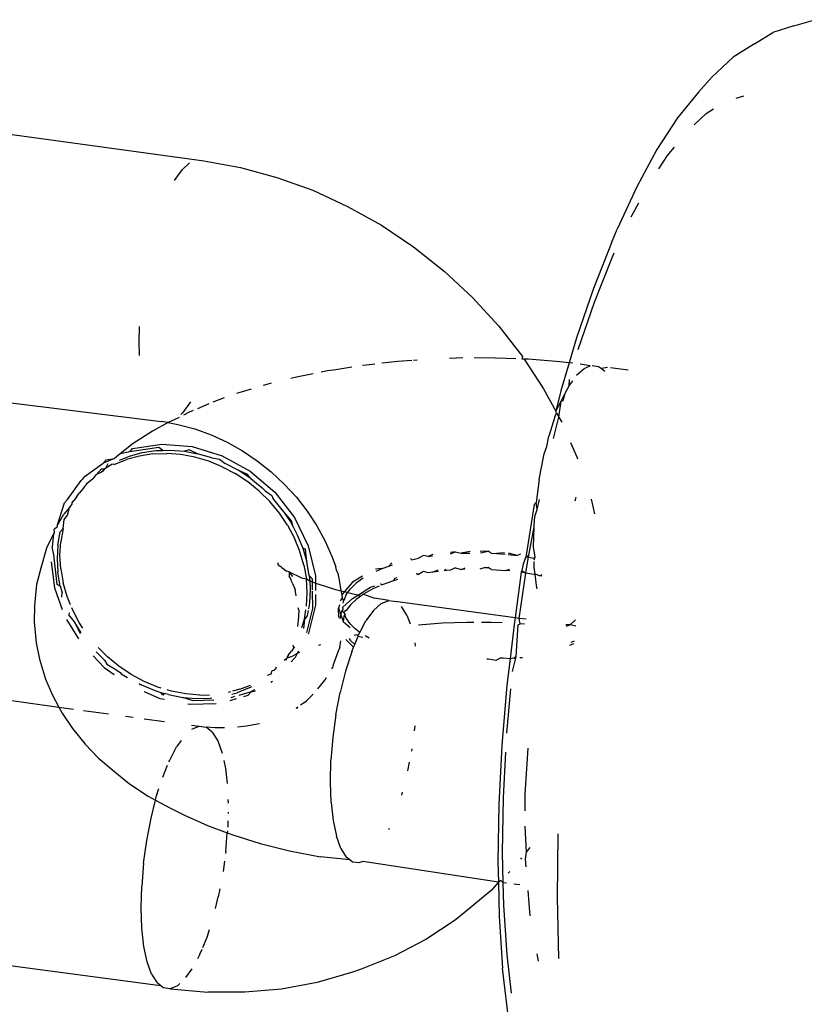
# Model space of a CAD drawing. Units: inches. Extents: x -66 to 624, y -39 to 471.
# Drawn here: x 92 to 94, y 181 to 183 of the extents above; entities that cross this region are included whole.
import ezdxf

# ---------------------------------------------------------------- set-up
doc = ezdxf.new("R2010")
doc.units = ezdxf.units.IN
doc.header["$MEASUREMENT"] = 0
doc.layers.add('VP-EQ', color=7, linetype='Continuous', true_color=0x8a3492)

# ---------------------------------------------------------------- blocks, each defined once
blk = doc.blocks.new('RB1205-2D')
at = {"color": 7}
for p, q in [((40.3784, 177.8285), (40.2568, 176.9063)), ((40.9705, 177.7473), (40.8872, 177.1362)), ((42.2527, 177.7522), (42.126, 176.8234)), ((41.6263, 177.6549), (41.5338, 176.9045)), ((40.9957, 177.1798), (40.9502, 177.1662)), ((41.0325, 177.1873), (40.9957, 177.1798)), ((41.0801, 177.192), (41.0325, 177.1873)), ((41.1172, 177.191), (41.0801, 177.192)), ((41.1648, 177.1866), (41.1172, 177.191)), ((41.2015, 177.1771), (41.1648, 177.1866)), ((41.247, 177.1639), (41.2015, 177.1771)), ((40.9502, 177.1662), (40.9144, 177.1505)), ((41.2159, 177.1535), (41.1569, 177.1462)), ((41.2793, 177.148), (41.247, 177.1639)), ((40.8872, 177.1362), (40.873, 177.1288)), ((40.8872, 177.1362), (40.8826, 177.1028)), ((40.9144, 177.1505), (40.8872, 177.1362)), ((41.1569, 177.1462), (41.108, 177.1286)), ((41.1362, 177.1295), (41.1464, 177.1289)), ((41.1609, 177.1331), (41.1464, 177.1289)), ((41.1609, 177.1331), (41.1645, 177.1397)), ((41.1609, 177.1331), (41.1926, 177.1385)), ((41.1645, 177.1397), (41.2321, 177.1479)), ((41.2002, 177.1319), (41.1685, 177.1265)), ((41.2233, 177.1403), (41.1926, 177.1385)), ((41.2002, 177.1319), (41.2309, 177.1337)), ((41.2538, 177.1385), (41.2233, 177.1403)), ((41.2309, 177.1337), (41.2614, 177.132)), ((41.2321, 177.1479), (41.2501, 177.1515)), ((41.2793, 177.148), (41.2501, 177.1515)), ((41.2538, 177.1385), (41.2839, 177.1331)), ((41.2915, 177.1266), (41.2614, 177.132)), ((41.2828, 177.1463), (41.2793, 177.148)), ((41.2828, 177.1463), (41.2899, 177.1467)), ((41.2915, 177.1266), (41.2839, 177.1331)), ((41.2938, 177.1406), (41.2899, 177.1467)), ((41.2975, 177.1402), (41.2938, 177.1406)), ((41.2975, 177.1402), (41.3497, 177.1233)), ((41.2975, 177.1402), (41.3241, 177.125)), ((40.873, 177.1288), (40.8387, 177.1055)), ((41.0855, 177.1192), (41.0419, 177.0919)), ((41.0961, 177.1144), (41.0801, 177.1015)), ((41.1003, 177.1121), (41.0961, 177.1144)), ((41.1079, 177.1056), (41.112, 177.1072)), ((41.1183, 177.1098), (41.1378, 177.1177)), ((41.1378, 177.1177), (41.1685, 177.1265)), ((41.2915, 177.1266), (41.312, 177.1244)), ((41.312, 177.1244), (41.3217, 177.1169)), ((41.3217, 177.1169), (41.3387, 177.1123)), ((41.3387, 177.1123), (41.3241, 177.125)), ((41.3387, 177.1123), (41.3463, 177.1057)), ((41.3497, 177.1233), (41.3573, 177.1168)), ((41.3573, 177.1168), (41.4004, 177.0856)), ((40.8387, 177.1055), (40.8033, 177.0768)), ((41.0526, 177.0873), (41.0707, 177.0965)), ((41.0707, 177.0965), (41.0553, 177.0862)), ((41.0659, 177.0816), (41.0783, 177.0899)), ((41.0801, 177.1015), (41.0707, 177.0965)), ((41.0783, 177.0899), (41.1079, 177.1056)), ((41.3463, 177.1057), (41.3494, 177.1057)), ((41.3494, 177.1057), (41.3545, 177.1025)), ((41.3621, 177.0959), (41.3545, 177.1025)), ((41.3621, 177.0959), (41.3715, 177.0901)), ((41.3823, 177.0812), (41.3715, 177.0901)), ((41.4021, 177.0834), (41.4004, 177.0856)), ((40.8033, 177.0768), (40.7711, 177.0467)), ((40.8795, 177.0803), (40.8718, 177.0239)), ((41.3862, 177.0784), (41.3823, 177.0812)), ((41.3899, 177.0745), (41.3862, 177.0784)), ((41.3899, 177.0745), (41.3938, 177.0718)), ((41.3938, 177.0718), (41.3975, 177.0679)), ((41.3975, 177.0679), (41.4062, 177.0572)), ((41.408, 177.079), (41.4021, 177.0834)), ((41.408, 177.079), (41.4395, 177.0355)), ((40.7711, 177.0467), (40.7402, 177.0093)), ((41.0028, 177.0587), (40.9767, 177.0338)), ((40.9932, 177.0329), (41.0119, 177.0515)), ((41.022, 177.0475), (41.0008, 177.0263)), ((41.4062, 177.0572), (41.4138, 177.0506)), ((41.4138, 177.0506), (41.4262, 177.0393)), ((41.4191, 177.0397), (41.4138, 177.0506)), ((40.9767, 177.0338), (40.961, 177.0112)), ((40.9843, 177.0272), (40.9719, 177.0069)), ((40.9795, 177.0003), (41.0008, 177.0263)), ((40.9932, 177.0329), (40.9843, 177.0272)), ((41.4215, 177.0364), (41.4191, 177.0397)), ((41.4267, 177.0332), (41.4215, 177.0364)), ((41.4262, 177.0393), (41.4267, 177.0332)), ((41.4267, 177.0332), (41.4291, 177.0298)), ((41.4291, 177.0298), (41.4368, 177.0163)), ((41.438, 177.0251), (41.4291, 177.0298)), ((41.4395, 177.0355), (41.4471, 177.029)), ((41.4502, 177.0104), (41.4395, 177.0355)), ((41.4471, 177.029), (41.4502, 177.0104)), ((40.7402, 177.0093), (40.7135, 176.9766)), ((40.9609, 176.9727), (40.9795, 177.0003)), ((40.9656, 176.9975), (40.962, 176.9951)), ((40.9719, 177.0069), (40.9656, 176.9975)), ((41.436, 177.0109), (41.4368, 177.0163)), ((41.436, 177.0109), (41.4475, 176.9828)), ((41.4458, 176.999), (41.4551, 176.9762)), ((41.454, 177.0057), (41.4502, 177.0104)), ((41.4604, 176.9976), (41.454, 177.0057)), ((41.4836, 176.9681), (41.4604, 176.9976)), ((41.4649, 176.9758), (41.4604, 176.9976)), ((40.7135, 176.9766), (40.6853, 176.934)), ((40.8665, 176.9852), (40.8641, 176.9676)), ((40.962, 176.9951), (40.9541, 176.9804)), ((41.4555, 176.9539), (41.4475, 176.9828)), ((41.4551, 176.9762), (41.4631, 176.9473)), ((41.475, 176.9097), (41.4649, 176.9758)), ((41.4649, 176.9758), (41.4725, 176.9693)), ((40.9372, 176.9494), (40.9365, 176.9527)), ((40.9405, 176.9554), (40.9372, 176.9494)), ((40.9448, 176.9429), (40.9609, 176.9727)), ((41.4601, 176.9235), (41.4555, 176.9539)), ((41.4725, 176.9693), (41.4826, 176.9032)), ((41.5117, 176.9239), (41.4836, 176.9681)), ((41.6829, 176.9536), (41.7147, 176.9547)), ((41.7147, 176.9547), (41.7489, 176.9538)), ((40.2826, 176.9262), (40.3104, 176.9362)), ((40.3104, 176.9362), (40.3454, 176.9436)), ((40.3454, 176.9436), (40.3865, 176.9482)), ((40.3865, 176.9482), (40.4325, 176.9499)), ((40.4325, 176.9499), (40.4819, 176.9486)), ((40.5334, 176.9443), (40.4819, 176.9486)), ((40.5334, 176.9443), (40.5852, 176.9372)), ((40.5852, 176.9372), (40.6358, 176.9275)), ((40.6853, 176.934), (40.6763, 176.9174)), ((40.8608, 176.9429), (40.8545, 176.8968)), ((40.922, 176.9432), (40.9068, 176.9076)), ((40.9372, 176.9494), (40.9246, 176.9189)), ((40.9322, 176.9123), (40.9448, 176.9429)), ((41.4631, 176.9473), (41.4677, 176.9169)), ((40.2568, 176.9063), (40.2628, 176.9139)), ((40.2826, 176.9262), (40.2628, 176.9139)), ((40.6358, 176.9275), (40.6763, 176.9174)), ((40.6763, 176.9174), (40.6588, 176.8851)), ((40.6763, 176.9174), (40.6837, 176.9155)), ((40.6837, 176.9155), (40.7024, 176.9095)), ((40.9068, 176.9076), (40.9047, 176.8968)), ((40.9246, 176.9189), (40.9204, 176.9051)), ((40.9298, 176.9043), (40.9322, 176.9123)), ((41.4601, 176.9235), (41.4613, 176.8917)), ((41.4677, 176.9169), (41.4683, 176.9005)), ((41.4683, 176.9005), (41.475, 176.9097)), ((41.5316, 176.8889), (41.5117, 176.9239)), ((40.2494, 176.8841), (40.2516, 176.8997)), ((40.2516, 176.8997), (40.2568, 176.9063)), ((40.6588, 176.8851), (40.6423, 176.8517)), ((40.7286, 176.9011), (40.7556, 176.8901)), ((40.7628, 176.8872), (40.7657, 176.886)), ((40.7657, 176.886), (40.7973, 176.8695)), ((40.9152, 176.8878), (40.9091, 176.8556)), ((40.9144, 176.901), (40.9204, 176.9051)), ((40.9182, 176.8977), (40.9144, 176.901)), ((40.9152, 176.8878), (40.9182, 176.8977)), ((40.9204, 176.9051), (40.9182, 176.8977)), ((40.9228, 176.8812), (40.9258, 176.8912)), ((41.4589, 176.8602), (41.4613, 176.8917)), ((41.4689, 176.8851), (41.4661, 176.8514)), ((41.4683, 176.9005), (41.4689, 176.8851)), ((41.4826, 176.9032), (41.4771, 176.8342)), ((41.5316, 176.8889), (41.5269, 176.8664)), ((41.5316, 176.8889), (41.5338, 176.9045)), ((41.538, 176.8734), (41.5316, 176.8889)), ((40.2494, 176.8841), (40.2415, 176.7991)), ((40.2562, 176.8674), (40.2494, 176.8841)), ((40.261, 176.8621), (40.2562, 176.8674)), ((40.8115, 176.8594), (40.7973, 176.8695)), ((40.9167, 176.849), (40.9228, 176.8812)), ((41.5269, 176.8664), (41.5167, 176.8286)), ((41.5427, 176.864), (41.538, 176.8734)), ((42.0795, 176.8743), (42.1035, 176.8572)), ((40.2746, 176.8483), (40.2946, 176.834)), ((40.6423, 176.8517), (40.6189, 176.7995)), ((40.8945, 176.8438), (40.8935, 176.8386)), ((40.9011, 176.8321), (40.9091, 176.8556)), ((40.9091, 176.8556), (40.9065, 176.8239)), ((40.9141, 176.8173), (40.9167, 176.849)), ((41.4531, 176.8285), (41.4589, 176.8602)), ((41.4661, 176.8514), (41.4607, 176.822)), ((41.4607, 176.822), (41.4695, 176.8408)), ((41.4695, 176.8408), (41.4661, 176.8514)), ((41.5544, 176.8409), (41.5478, 176.8539)), ((41.5495, 176.86), (41.554, 176.8551)), ((41.578, 176.838), (41.554, 176.8551)), ((41.5583, 176.8321), (41.5544, 176.8409)), ((42.1035, 176.8572), (42.1192, 176.84)), ((40.3274, 176.8166), (40.3171, 176.822)), ((40.837, 176.8352), (40.8438, 176.8186)), ((40.8438, 176.8186), (40.8416, 176.8029)), ((40.8462, 176.8361), (40.8438, 176.8186)), ((40.8935, 176.8386), (40.8955, 176.7799)), ((40.9027, 176.7856), (40.9011, 176.8321)), ((40.9065, 176.8239), (40.9074, 176.7928)), ((41.4437, 176.7966), (41.4531, 176.8285)), ((41.4513, 176.79), (41.4607, 176.822)), ((41.4771, 176.8342), (41.4562, 176.7662)), ((41.5167, 176.8286), (41.5032, 176.7915)), ((41.5735, 176.7969), (41.5625, 176.8222)), ((42.126, 176.8234), (42.1237, 176.8077)), ((40.2414, 176.7149), (40.2415, 176.7991)), ((40.3274, 176.8166), (40.3389, 176.812)), ((40.3657, 176.8011), (40.3418, 176.8108)), ((40.3824, 176.7958), (40.3657, 176.8011)), ((40.6189, 176.7995), (40.6023, 176.7548)), ((40.8304, 176.7887), (40.8416, 176.8029)), ((40.8404, 176.7824), (40.8416, 176.8029)), ((40.9141, 176.8173), (40.9147, 176.7952)), ((41.4313, 176.7663), (41.4437, 176.7966)), ((42.1237, 176.8077), (42.1087, 176.7246)), ((40.4311, 176.7817), (40.4573, 176.7751)), ((40.4756, 176.7716), (40.4573, 176.7751)), ((40.8106, 176.7764), (40.7827, 176.7664)), ((40.8304, 176.7887), (40.8106, 176.7764)), ((40.8404, 176.761), (40.8404, 176.7824)), ((40.9074, 176.7928), (40.9078, 176.7897)), ((41.4513, 176.79), (41.4486, 176.7727)), ((41.5032, 176.7915), (41.4865, 176.7552)), ((41.5869, 176.7617), (41.5776, 176.7873)), ((40.5386, 176.7612), (40.5152, 176.7644)), ((40.5598, 176.7583), (40.5555, 176.7589)), ((40.5598, 176.7583), (40.6023, 176.7548)), ((40.6023, 176.7548), (40.5976, 176.7421)), ((40.6071, 176.7544), (40.6023, 176.7548)), ((40.6295, 176.7535), (40.6153, 176.7539)), ((40.6494, 176.753), (40.6458, 176.7531)), ((40.6782, 176.7533), (40.6696, 176.753)), ((40.7477, 176.759), (40.7142, 176.7552)), ((40.7659, 176.7629), (40.7477, 176.759)), ((40.9216, 176.7474), (40.9202, 176.7525)), ((41.4313, 176.7663), (41.4157, 176.7368)), ((41.4562, 176.7662), (41.421, 176.7026)), ((41.4233, 176.7302), (41.4389, 176.7597)), ((41.4486, 176.7727), (41.4389, 176.7597)), ((41.4865, 176.7552), (41.4669, 176.7202)), ((40.5976, 176.7421), (40.5786, 176.68)), ((40.8435, 176.7113), (40.8417, 176.732)), ((40.9021, 176.7484), (40.9062, 176.7341)), ((40.9107, 176.7383), (40.9083, 176.7468)), ((40.9213, 176.7007), (40.9135, 176.7284)), ((40.9164, 176.7448), (40.9197, 176.7326)), ((40.9307, 176.7051), (40.9197, 176.7326)), ((40.9273, 176.726), (40.9228, 176.7427)), ((41.3969, 176.7084), (41.4157, 176.7368)), ((41.4045, 176.7018), (41.4233, 176.7302)), ((41.4134, 176.7092), (41.4233, 176.7302)), ((41.5988, 176.7287), (41.5968, 176.7341)), ((41.6071, 176.7007), (41.5988, 176.7287)), ((40.2488, 176.6321), (40.2414, 176.7149)), ((40.849, 176.6818), (40.8435, 176.7113)), ((40.9108, 176.7176), (40.9137, 176.7073)), ((40.9137, 176.7073), (40.9213, 176.7007)), ((40.9273, 176.726), (40.9369, 176.7021)), ((41.3758, 176.6825), (41.3969, 176.7084)), ((41.4045, 176.7018), (41.4134, 176.7092)), ((41.4669, 176.7202), (41.4445, 176.6868)), ((42.1087, 176.7246), (42.0864, 176.6422)), ((40.926, 176.6928), (40.9213, 176.7007)), ((40.9213, 176.7007), (40.9235, 176.6907)), ((40.9307, 176.7051), (40.9338, 176.6995)), ((41.421, 176.7026), (41.3734, 176.6471)), ((41.4045, 176.7018), (41.3834, 176.6759)), ((41.4445, 176.6868), (41.4194, 176.6552)), ((40.5786, 176.68), (40.5619, 176.6138)), ((40.9593, 176.6636), (40.9627, 176.6553)), ((41.3758, 176.6825), (41.3522, 176.6586)), ((41.3768, 176.6692), (41.3658, 176.6536)), ((41.3834, 176.6759), (41.3768, 176.6692)), ((41.6177, 176.6655), (41.6152, 176.6738)), ((41.6202, 176.6551), (41.6177, 176.6655)), ((40.9436, 176.6564), (40.9459, 176.6525)), ((40.9627, 176.6553), (40.9699, 176.6533)), ((40.9699, 176.6533), (40.9703, 176.6487)), ((40.9737, 176.6452), (40.9703, 176.6487)), ((40.9737, 176.6452), (40.9781, 176.6435)), ((41.2094, 176.6392), (41.2055, 176.6334)), ((41.2146, 176.6407), (41.2094, 176.6392)), ((41.3734, 176.6471), (41.3161, 176.6025)), ((41.326, 176.6369), (41.3522, 176.6586)), ((41.3337, 176.6303), (41.3598, 176.652)), ((41.3658, 176.6536), (41.3598, 176.652)), ((41.4194, 176.6552), (41.3919, 176.6256)), ((42.0864, 176.6422), (42.057, 176.5612)), ((40.2638, 176.5515), (40.2488, 176.6321)), ((40.9978, 176.6197), (40.9925, 176.6228)), ((40.993, 176.6256), (40.9978, 176.6197)), ((41.001, 176.6195), (40.9978, 176.6197)), ((41.0012, 176.6106), (40.9978, 176.6197)), ((41.0057, 176.6159), (41.001, 176.6195)), ((41.1933, 176.615), (41.1948, 176.6206)), ((41.1983, 176.6255), (41.1948, 176.6206)), ((41.2028, 176.6312), (41.1983, 176.6255)), ((41.2055, 176.6334), (41.2028, 176.6312)), ((41.2987, 176.6184), (41.2697, 176.6028)), ((41.2987, 176.6184), (41.326, 176.6369)), ((41.3337, 176.6303), (41.3063, 176.6119)), ((41.3084, 176.609), (41.3337, 176.6303)), ((41.3919, 176.6256), (41.3622, 176.5984)), ((40.5619, 176.6138), (40.5477, 176.5439)), ((40.8839, 176.5962), (40.8871, 176.5951)), ((40.8871, 176.5951), (40.8845, 176.5992)), ((40.9914, 176.6079), (40.9899, 176.6102)), ((40.9914, 176.6079), (40.9941, 176.6061)), ((40.999, 176.6013), (40.9941, 176.6061)), ((41.0082, 176.5967), (40.999, 176.6013)), ((41.0012, 176.6106), (41.0027, 176.6068)), ((41.0082, 176.5967), (41.0027, 176.6068)), ((41.0057, 176.6159), (41.0133, 176.6093)), ((41.011, 176.5912), (41.0082, 176.5967)), ((41.0133, 176.5933), (41.0082, 176.5967)), ((41.0208, 176.6048), (41.0133, 176.6093)), ((41.0272, 176.606), (41.0208, 176.6048)), ((41.0238, 176.6029), (41.0208, 176.6048)), ((41.0697, 176.5952), (41.0905, 176.5924)), ((41.1053, 176.592), (41.1116, 176.5945)), ((41.1387, 176.5987), (41.1534, 176.601)), ((41.1656, 176.6067), (41.1534, 176.601)), ((41.1687, 176.6077), (41.1656, 176.6067)), ((41.1687, 176.6077), (41.1791, 176.612)), ((41.1791, 176.612), (41.1825, 176.6147)), ((41.1933, 176.615), (41.1797, 176.5868)), ((41.1933, 176.615), (41.1825, 176.6147)), ((41.1827, 176.6066), (41.1933, 176.615)), ((41.2414, 176.5911), (41.2697, 176.6028)), ((41.2774, 176.5962), (41.2468, 176.5836)), ((41.3161, 176.6025), (41.252, 176.5713)), ((41.2952, 176.6058), (41.2774, 176.5962)), ((41.3063, 176.6119), (41.2952, 176.6058)), ((41.2952, 176.6058), (41.3084, 176.609)), ((41.3622, 176.5984), (41.3305, 176.5738)), ((41.6341, 176.5983), (41.6311, 176.6105)), ((41.6417, 176.56), (41.6341, 176.5983)), ((40.8974, 176.5796), (40.8914, 176.5888)), ((40.8974, 176.5796), (40.9014, 176.5751)), ((40.9014, 176.5751), (40.9165, 176.5603)), ((41.0557, 176.5749), (41.11, 176.5614)), ((41.0861, 176.5802), (41.0648, 176.5823)), ((41.0676, 176.5858), (41.0861, 176.5802)), ((41.0937, 176.5736), (41.0861, 176.5802)), ((41.0861, 176.5802), (41.1071, 176.5766)), ((41.0905, 176.5924), (41.0955, 176.5929)), ((41.1058, 176.5715), (41.0937, 176.5736)), ((41.0955, 176.5929), (41.1053, 176.592)), ((41.1158, 176.5751), (41.1461, 176.5736)), ((41.1461, 176.5736), (41.1776, 176.5756)), ((41.1776, 176.5756), (41.1728, 176.5682)), ((41.1797, 176.5868), (41.1776, 176.5756)), ((41.2087, 176.5812), (41.1776, 176.5756)), ((41.1852, 176.5691), (41.2163, 176.5747)), ((41.2087, 176.5812), (41.2414, 176.5911)), ((41.2468, 176.5836), (41.2163, 176.5747)), ((41.2163, 176.5747), (41.2444, 176.5778)), ((41.2444, 176.5778), (41.2468, 176.5836)), ((41.3305, 176.5738), (41.2972, 176.5519)), ((40.2863, 176.4737), (40.2638, 176.5515)), ((41.0546, 176.5705), (41.0523, 176.5718)), ((41.1176, 176.5548), (41.0546, 176.5705)), ((41.1234, 176.5685), (41.1095, 176.5709)), ((41.11, 176.5614), (41.1492, 176.5615)), ((41.142, 176.5549), (41.1176, 176.5548)), ((41.1537, 176.567), (41.1234, 176.5685)), ((41.1679, 176.555), (41.1511, 176.5549)), ((41.1528, 176.5616), (41.1704, 176.5616)), ((41.1728, 176.5682), (41.1537, 176.567)), ((41.1679, 176.555), (41.1659, 176.5497)), ((41.1704, 176.5616), (41.1679, 176.555)), ((41.1846, 176.5551), (41.1679, 176.555)), ((41.1728, 176.5682), (41.1704, 176.5616)), ((41.1704, 176.5616), (41.177, 176.5616)), ((41.1852, 176.5691), (41.1728, 176.5682)), ((41.177, 176.5616), (41.1852, 176.5691)), ((41.252, 176.5713), (41.1846, 176.5551)), ((41.2972, 176.5519), (41.2624, 176.533)), ((42.057, 176.5612), (42.0207, 176.4822)), ((40.5414, 176.4776), (40.5477, 176.5439)), ((40.9284, 176.5494), (40.949, 176.5332)), ((40.949, 176.5332), (40.954, 176.53)), ((41.0279, 176.5435), (41.0263, 176.5481)), ((41.1659, 176.5497), (41.1536, 176.5095)), ((41.2624, 176.533), (41.2266, 176.5172)), ((41.6481, 176.5276), (41.6451, 176.5425)), ((41.6509, 176.5091), (41.6481, 176.5276)), ((40.5672, 176.4976), (40.5951, 176.5076)), ((40.6301, 176.515), (40.5951, 176.5076)), ((40.6712, 176.5196), (40.6301, 176.515)), ((40.6712, 176.5196), (40.7171, 176.5213)), ((40.7171, 176.5213), (40.7666, 176.52)), ((40.818, 176.5157), (40.7666, 176.52)), ((40.8698, 176.5086), (40.818, 176.5157)), ((40.8698, 176.5086), (40.9204, 176.4989)), ((40.9733, 176.5179), (40.9759, 176.5162)), ((40.9827, 176.5152), (40.9759, 176.5162)), ((41.0133, 176.5039), (40.9827, 176.5152)), ((41.1536, 176.5095), (41.1505, 176.4973)), ((41.1899, 176.5046), (41.1973, 176.5071)), ((41.1973, 176.5071), (41.2049, 176.509)), ((41.2266, 176.5172), (41.2049, 176.509)), ((41.6564, 176.473), (41.6509, 176.5091)), ((40.5414, 176.4776), (40.5474, 176.4853)), ((40.5672, 176.4976), (40.5474, 176.4853)), ((40.9684, 176.4869), (40.9204, 176.4989)), ((41.0121, 176.4729), (40.9684, 176.4869)), ((41.0218, 176.4997), (41.0133, 176.5039)), ((41.0218, 176.4997), (41.0367, 176.4979)), ((41.0228, 176.4686), (41.0399, 176.4861)), ((41.0811, 176.4926), (41.0673, 176.4768)), ((41.0754, 176.4765), (41.0883, 176.4857)), ((41.0959, 176.4975), (41.0811, 176.4926)), ((41.092, 176.491), (41.0811, 176.4926)), ((41.0871, 176.4995), (41.0959, 176.4975)), ((41.0883, 176.4857), (41.0923, 176.4874)), ((41.0897, 176.5025), (41.1113, 176.5026)), ((41.0974, 176.4887), (41.092, 176.491)), ((41.0923, 176.4874), (41.0974, 176.4887)), ((41.1113, 176.5026), (41.0959, 176.4975)), ((41.0959, 176.4975), (41.1045, 176.4955)), ((41.1017, 176.4913), (41.0974, 176.4887)), ((41.1017, 176.4913), (41.1045, 176.4955)), ((41.1055, 176.4852), (41.1017, 176.4913)), ((41.1045, 176.4955), (41.1083, 176.4922)), ((41.1184, 176.4759), (41.1055, 176.4852)), ((41.1083, 176.4922), (41.1131, 176.4929)), ((41.1189, 176.5008), (41.1113, 176.5026)), ((41.1131, 176.4929), (41.133, 176.4709)), ((41.1222, 176.4921), (41.1286, 176.4912)), ((41.1342, 176.4948), (41.1277, 176.4988)), ((41.1286, 176.4912), (41.1342, 176.4948)), ((41.1421, 176.4854), (41.1286, 176.4912)), ((41.1412, 176.4956), (41.1342, 176.4948)), ((41.1505, 176.4973), (41.1412, 176.4956)), ((41.1485, 176.4893), (41.1412, 176.4956)), ((41.1421, 176.4854), (41.1467, 176.4821)), ((41.1485, 176.4893), (41.1467, 176.4821)), ((41.1505, 176.4973), (41.1485, 176.4893)), ((41.1696, 176.471), (41.1485, 176.4893)), ((41.1696, 176.5003), (41.1505, 176.4973)), ((41.1899, 176.5046), (41.1696, 176.5003)), ((40.2936, 176.4514), (40.2863, 176.4737)), ((40.5342, 176.4566), (40.5362, 176.4711)), ((40.5362, 176.4711), (40.5414, 176.4776)), ((41.0121, 176.4729), (41.0228, 176.4686)), ((41.0228, 176.4686), (41.0286, 176.4662)), ((41.0286, 176.4662), (41.0387, 176.4764)), ((41.0286, 176.4662), (41.0475, 176.4586)), ((41.042, 176.4787), (41.0387, 176.4764)), ((41.051, 176.4611), (41.0475, 176.4586)), ((41.051, 176.4611), (41.0493, 176.4678)), ((41.0561, 176.4544), (41.0644, 176.4655)), ((41.0644, 176.4655), (41.0754, 176.4765)), ((41.1309, 176.4629), (41.1184, 176.4759)), ((41.1369, 176.4545), (41.1309, 176.4629)), ((41.133, 176.4709), (41.141, 176.4579)), ((41.1428, 176.4666), (41.141, 176.4579)), ((41.1467, 176.4821), (41.1428, 176.4666)), ((41.1467, 176.4821), (41.1544, 176.4764)), ((41.1544, 176.4764), (41.1675, 176.4631)), ((41.1792, 176.4469), (41.1675, 176.4631)), ((41.1836, 176.4484), (41.1696, 176.471)), ((42.0207, 176.4822), (41.978, 176.4059)), ((40.3237, 176.376), (40.2936, 176.4514)), ((40.491, 176.1407), (40.5373, 176.4475)), ((40.5373, 176.4475), (40.5342, 176.4566)), ((41.043, 176.4333), (41.0484, 176.4425)), ((41.0475, 176.4586), (41.0455, 176.4476)), ((41.0475, 176.4586), (41.0504, 176.4574)), ((41.0504, 176.4574), (41.0561, 176.4544)), ((41.0561, 176.4544), (41.082, 176.4408)), ((41.106, 176.4237), (41.082, 176.4408)), ((41.1429, 176.4463), (41.1336, 176.4214)), ((41.141, 176.4579), (41.1369, 176.4545)), ((41.1429, 176.4463), (41.1369, 176.4545)), ((41.141, 176.4579), (41.1582, 176.4302)), ((41.1545, 176.4254), (41.1429, 176.4463)), ((41.6615, 176.4397), (41.6601, 176.4488)), ((41.6636, 176.421), (41.6615, 176.4397)), ((41.1216, 176.4066), (41.106, 176.4237)), ((41.1282, 176.3887), (41.1336, 176.4214)), ((41.1612, 176.4105), (41.1545, 176.4254)), ((41.1582, 176.4302), (41.1618, 176.4209)), ((41.1948, 176.4173), (41.2006, 176.4044)), ((41.2006, 176.4044), (41.1992, 176.4188)), ((41.1216, 176.4066), (41.1282, 176.3887)), ((41.1668, 176.4077), (41.164, 176.4043)), ((41.1731, 176.3787), (41.164, 176.4043)), ((41.2006, 176.4044), (41.2062, 176.3889)), ((41.6695, 176.3682), (41.6655, 176.4045)), ((41.978, 176.4059), (41.929, 176.3329)), ((40.361, 176.3049), (40.3237, 176.376)), ((40.612, 176.388), (40.6094, 176.3894)), ((41.0892, 176.1031), (41.1262, 176.3743)), ((41.1268, 176.3779), (41.1262, 176.3743)), ((41.1282, 176.3887), (41.1268, 176.3779)), ((41.1759, 176.369), (41.1731, 176.3787)), ((41.1731, 176.3787), (41.1789, 176.3756)), ((41.1789, 176.3756), (41.1801, 176.3704)), ((41.2062, 176.3889), (41.2092, 176.3804)), ((41.2133, 176.3818), (41.2062, 176.3889)), ((40.6941, 176.3585), (40.6874, 176.3606)), ((41.0952, 176.3478), (41.115, 176.3601)), ((41.6718, 176.3372), (41.6695, 176.3682)), ((40.7624, 176.3426), (40.7429, 176.3463)), ((40.7926, 176.3368), (40.7876, 176.3377)), ((40.8444, 176.3297), (40.8334, 176.3312)), ((41.0324, 176.3304), (41.0247, 176.3295)), ((41.0952, 176.3478), (41.0756, 176.3408)), ((41.2208, 176.3369), (41.2238, 176.3397)), ((41.2208, 176.3369), (41.2241, 176.3219)), ((41.6727, 176.3248), (41.6721, 176.3331)), ((41.929, 176.3329), (41.8743, 176.264)), ((40.405, 176.2384), (40.361, 176.3049)), ((41.0769, 176.2673), (41.0729, 176.3216)), ((41.1875, 176.3218), (41.1867, 176.3252)), ((41.1902, 176.3264), (41.1875, 176.3218)), ((41.1938, 176.3104), (41.1875, 176.3218)), ((41.1912, 176.2994), (41.1938, 176.3104)), ((41.2304, 176.3106), (41.2241, 176.3219)), ((41.2279, 176.2995), (41.2304, 176.3106)), ((41.1928, 176.2902), (41.1912, 176.2994)), ((41.1944, 176.2762), (41.1928, 176.2902)), ((41.1928, 176.2902), (41.1976, 176.2773)), ((41.2279, 176.2995), (41.2294, 176.2903)), ((41.2329, 176.2894), (41.2279, 176.2995)), ((41.0788, 176.2123), (41.0769, 176.2673)), ((41.1965, 176.258), (41.1959, 176.2634)), ((41.1993, 176.2622), (41.1965, 176.258)), ((41.8743, 176.264), (41.8143, 176.1996)), ((40.4213, 176.2184), (40.405, 176.2384)), ((41.1971, 176.2491), (41.1965, 176.258)), ((41.202, 176.2384), (41.1971, 176.2491)), ((41.202, 176.2384), (41.1988, 176.2247)), ((41.2337, 176.2492), (41.2386, 176.2385)), ((41.2386, 176.2385), (41.2354, 176.2249)), ((41.2386, 176.2385), (41.2374, 176.249)), ((41.6775, 176.2213), (41.6765, 176.2516)), ((40.472, 176.1571), (40.4213, 176.2184)), ((41.199, 176.2168), (41.1988, 176.2247)), ((41.1988, 176.2247), (41.2023, 176.2158)), ((41.2354, 176.2249), (41.2359, 176.2056)), ((41.2391, 176.2046), (41.2354, 176.2249)), ((41.0788, 176.1967), (41.0788, 176.2123)), ((41.6774, 176.1472), (41.6775, 176.1958)), ((41.8143, 176.1996), (41.7496, 176.1402)), ((41.0788, 176.1571), (41.0788, 176.1792)), ((41.203, 176.171), (41.1994, 176.1831)), ((41.203, 176.171), (41.2031, 176.1637)), ((41.236, 176.181), (41.2397, 176.1638)), ((41.2397, 176.1638), (41.2394, 176.1822)), ((40.491, 176.1407), (40.472, 176.1571)), ((40.9927, 176.1468), (40.9959, 176.1636)), ((40.9959, 176.1636), (40.9959, 176.1667)), ((41.0778, 176.1326), (41.0788, 176.1571)), ((41.1988, 176.1573), (41.1966, 176.1241)), ((41.1988, 176.1573), (41.2031, 176.1637)), ((41.2354, 176.1574), (41.2346, 176.1451)), ((41.2354, 176.1574), (41.2397, 176.1638)), ((40.1538, 176.1149), (40.2962, 176.1312)), ((40.4131, 176.1389), (40.2962, 176.1312)), ((40.3263, 176.1211), (40.4386, 176.1285)), ((40.491, 176.1407), (40.4131, 176.1389)), ((40.4386, 176.1285), (40.4895, 176.1297)), ((40.4885, 176.1222), (40.4895, 176.1297)), ((40.4895, 176.1297), (40.4946, 176.135)), ((40.4895, 176.1297), (40.5576, 176.1312)), ((40.537, 176.1418), (40.491, 176.1407)), ((40.4946, 176.135), (40.491, 176.1407)), ((40.6666, 176.1399), (40.537, 176.1418)), ((40.5576, 176.1312), (40.682, 176.1294)), ((40.8002, 176.1331), (40.6666, 176.1399)), ((40.682, 176.1294), (40.7852, 176.1241)), ((40.9365, 176.1216), (40.8002, 176.1331)), ((40.9977, 176.1367), (40.9927, 176.1468)), ((40.9964, 176.1145), (40.9982, 176.1299)), ((40.9982, 176.1299), (40.9977, 176.1367)), ((41.2346, 176.1451), (41.2333, 176.1255)), ((41.2366, 176.1267), (41.2346, 176.1451)), ((41.6756, 176.1014), (41.6774, 176.1472)), ((41.7496, 176.1402), (41.6805, 176.0865)), ((40.2395, 176.1111), (40.3263, 176.1211)), ((40.4844, 176.092), (40.4863, 176.106)), ((40.515, 176.115), (40.5112, 176.1187)), ((40.8278, 176.1214), (40.9284, 176.1129)), ((40.9964, 176.1145), (40.9365, 176.1216)), ((40.9674, 176.1087), (40.9979, 176.1012)), ((40.9975, 176.1052), (40.9964, 176.1145)), ((41.0739, 176.1054), (40.9964, 176.1145)), ((40.9975, 176.1052), (40.9979, 176.1012)), ((41.0015, 176.1004), (40.9975, 176.1052)), ((41.0892, 176.1031), (41.0739, 176.1054)), ((41.1955, 176.115), (41.1966, 176.1241)), ((41.1966, 176.1241), (41.1991, 176.1158)), ((41.2326, 176.1188), (41.2302, 176.098)), ((41.2302, 176.098), (41.2359, 176.1181)), ((40.5456, 176.0882), (40.5425, 176.0907)), ((40.9979, 176.1012), (41.0015, 176.1004)), ((40.999, 176.0919), (40.9997, 176.086)), ((41.0015, 176.1004), (41.0731, 176.0963)), ((41.0731, 176.0963), (41.0758, 176.0918)), ((41.0751, 176.0817), (41.0758, 176.0918)), ((41.0758, 176.0918), (41.088, 176.0941)), ((41.0858, 176.0779), (41.088, 176.0941)), ((41.088, 176.0941), (41.0892, 176.1031)), ((41.088, 176.0941), (41.1906, 176.0786)), ((41.1924, 176.089), (41.0892, 176.1031)), ((41.1906, 176.0786), (41.1924, 176.089)), ((41.1964, 176.0878), (41.1906, 176.0786)), ((41.1964, 176.0878), (41.1924, 176.089)), ((41.2108, 176.0849), (41.1964, 176.0878)), ((41.2273, 176.079), (41.2108, 176.0849)), ((41.2336, 176.0908), (41.2302, 176.098)), ((41.6749, 176.0828), (41.6078, 176.0388)), ((41.6746, 176.0735), (41.6749, 176.0828)), ((41.6749, 176.0828), (41.6751, 176.0875)), ((41.6805, 176.0865), (41.6751, 176.0875)), ((40.472, 176.0744), (40.4146, 176.0696)), ((40.5426, 176.0803), (40.5256, 176.0789)), ((40.5584, 176.0781), (40.5426, 176.0803)), ((40.6171, 176.0806), (40.5584, 176.0781)), ((40.5692, 176.0696), (40.5584, 176.0781)), ((40.6897, 176.0809), (40.6522, 176.0808)), ((40.7937, 176.0742), (40.6897, 176.0809)), ((41.1876, 176.0607), (41.1906, 176.0786)), ((41.1877, 176.0577), (41.1876, 176.0607)), ((41.1877, 176.0577), (41.2035, 176.0595)), ((41.1906, 176.0786), (41.2046, 176.0765)), ((41.2035, 176.0595), (41.2164, 176.0599)), ((41.2046, 176.0765), (41.2262, 176.0726)), ((41.2201, 176.0601), (41.2271, 176.0574)), ((41.2262, 176.0726), (41.2243, 176.0608)), ((41.2271, 176.0574), (41.2243, 176.0608)), ((41.2273, 176.079), (41.2262, 176.0726)), ((41.2262, 176.0726), (41.2311, 176.0779)), ((41.2262, 176.0726), (41.295, 176.0599)), ((41.2271, 176.0574), (41.2495, 176.0611)), ((41.2311, 176.0779), (41.2273, 176.079)), ((41.3457, 176.0601), (41.2311, 176.0779)), ((41.2495, 176.0611), (41.295, 176.0599)), ((41.295, 176.0599), (41.2989, 176.0598)), ((41.2989, 176.0598), (41.3187, 176.0582)), ((41.3503, 176.0556), (41.3457, 176.0601)), ((41.669, 176.0008), (41.6746, 176.0735)), ((40.3285, 176.0536), (40.3119, 176.0505)), ((41.1547, 176.0532), (41.1624, 176.0548)), ((41.1624, 176.0548), (41.1877, 176.0577)), ((41.1837, 176.0428), (41.1845, 176.0467)), ((41.1845, 176.0467), (41.1877, 176.0577)), ((41.1845, 176.0467), (41.1874, 176.0415)), ((41.3187, 176.0582), (41.3341, 176.0528)), ((41.3341, 176.0528), (41.3503, 176.0556)), ((41.3341, 176.0528), (41.3567, 176.0478)), ((41.4021, 176.0485), (41.3503, 176.0556)), ((41.4021, 176.0485), (41.4528, 176.0387)), ((41.4528, 176.0387), (41.4601, 176.0369)), ((41.6078, 176.0388), (41.5567, 176.011)), ((41.4601, 176.0369), (41.477, 176.0314)), ((41.477, 176.0314), (41.5007, 176.0267)), ((41.4949, 176.0163), (41.5436, 176.0039)), ((41.5444, 176.0127), (41.5007, 176.0267)), ((40.4558, 176.0081), (40.3177, 176.0049)), ((40.6, 176.0059), (40.4558, 176.0081)), ((41.5436, 176.0039), (41.532, 175.9975)), ((41.5533, 176.0091), (41.5436, 176.0039)), ((41.5436, 176.0039), (41.5798, 175.9984)), ((41.5444, 176.0127), (41.5533, 176.0091)), ((41.5533, 176.0091), (41.5567, 176.011)), ((41.5567, 176.011), (41.5798, 175.9984)), ((41.6033, 175.9991), (41.5567, 176.011)), ((41.5798, 175.9984), (41.5827, 175.9972)), ((41.5798, 175.9984), (41.5815, 175.9942)), ((41.5815, 175.9942), (41.5978, 175.9893)), ((41.5827, 175.9972), (41.5978, 175.9893)), ((41.6666, 175.9803), (41.6033, 175.9991)), ((41.6666, 175.9803), (41.669, 176.0008)), ((41.0273, 175.9793), (41.0307, 175.9703)), ((41.0362, 175.9696), (41.0331, 175.9767)), ((41.0731, 175.9786), (41.0695, 175.9875)), ((41.0704, 175.9651), (41.0731, 175.9786)), ((41.0731, 175.9786), (41.0735, 175.9881)), ((41.0848, 175.9659), (41.0731, 175.9786)), ((41.4863, 175.9774), (41.4539, 175.9631)), ((41.5978, 175.9893), (41.6143, 175.9807)), ((41.6143, 175.9807), (41.6291, 175.9801)), ((41.6143, 175.9807), (41.6259, 175.9724)), ((41.6657, 175.9726), (41.6666, 175.9803)), ((41.7231, 175.9636), (41.6666, 175.9803)), ((41.3616, 175.9651), (41.3534, 175.9679)), ((41.4539, 175.9631), (41.4489, 175.9614)), ((41.6383, 175.9636), (41.6539, 175.9464)), ((41.6593, 175.9333), (41.6637, 175.9557)), ((41.6965, 175.9601), (41.804, 175.9232)), ((41.8351, 175.9252), (41.7231, 175.9636)), ((41.358, 175.9311), (41.3249, 175.9229)), ((41.6539, 175.9464), (41.6593, 175.9333)), ((41.6605, 175.9282), (41.6585, 175.9141)), ((41.6534, 175.9076), (41.6473, 175.9)), ((41.6585, 175.9141), (41.6534, 175.9076)), ((41.6558, 175.8939), (41.6534, 175.9076)), ((41.804, 175.9232), (41.9028, 175.8841)), ((41.938, 175.8845), (41.8351, 175.9252)), ((41.6495, 175.8473), (41.6549, 175.8871)), ((41.9028, 175.8841), (41.9153, 175.8783)), ((41.938, 175.8845), (41.969, 175.8719)), ((42.065, 175.8276), (41.969, 175.8719)), ((41.9971, 175.8402), (42.0289, 175.823)), ((42.1493, 175.7819), (42.065, 175.8276)), ((42.1055, 175.7775), (42.1361, 175.7575)), ((42.2209, 175.7351), (42.1493, 175.7819)), ((42.1361, 175.7575), (42.1548, 175.7423)), ((42.2791, 175.6879), (42.2209, 175.7351)), ((42.2053, 175.6973), (42.2307, 175.6701)), ((42.2791, 175.6879), (42.3133, 175.6577)), ((42.2307, 175.6701), (42.2412, 175.6534)), ((42.3586, 175.6091), (42.3133, 175.6577)), ((42.2657, 175.602), (42.271, 175.5851)), ((42.3888, 175.5612), (42.3586, 175.6091)), ((42.3888, 175.5612), (42.4146, 175.5197)), ((42.4297, 175.4719), (42.4146, 175.5197)), ((42.4297, 175.4719), (42.4433, 175.4242))]:
    blk.add_line(p, q, dxfattribs=at)

msp = doc.modelspace()

# ---------------------------------------------------------------- block references
at = {"layer": 'VP-EQ', "rotation": 90.00000000000001}
msp.add_blockref('RB1205-2D', (269.6848, 140.919), dxfattribs=at)

doc.saveas('drawing.dxf')
